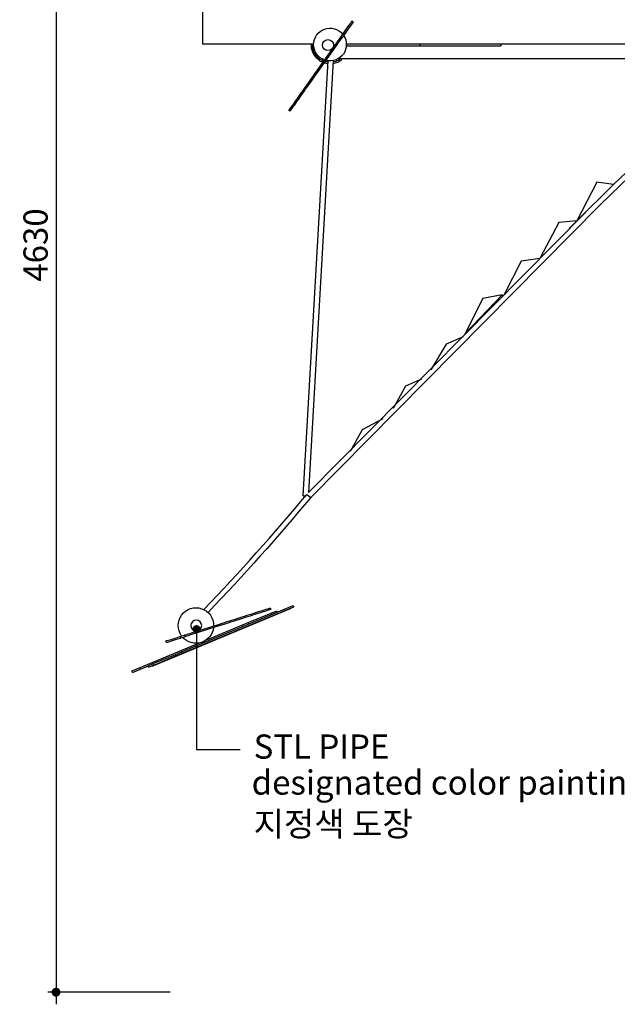
# Model space of a CAD drawing. Units: millimetres. Extents: x 96084 to 119123, y -73062 to -49691.
# Drawn here: x 100317 to 102169, y -66291 to -63242 of the extents above; entities that cross this region are included whole.
import ezdxf

# ---------------------------------------------------------------- set-up
doc = ezdxf.new("R2010")
doc.units = ezdxf.units.MM
doc.header["$LTSCALE"] = 10
doc.layers.add('DLINE', color=1, linetype='Continuous')
doc.layers.add('DLINE2', color=2, linetype='Continuous')
doc.styles.get("Standard").update_dxf_attribs({"font": 'Gulim.ttf'})
doc.dimstyles.new('PT_DIM 25', dxfattribs={"dimscale": 25, "dimtxt": 3, "dimasz": 1, "dimexe": 1, "dimexo": 1, "dimgap": 1, "dimtad": 1, "dimdec": 0, "dimrnd": 5, "dimzin": 0, "dimdsep": 46, "dimtxsty": 'Standard', "dimblk": 'D-DOT', "dimcen": 1, "dimclrd": 1, "dimclre": 1, "dimclrt": 7, "dimazin": 0, "dimtfac": 1.2, "dimtdec": 0, "dimtix": 1, "dimtmove": 2, "dimatfit": 3, "dimldrblk": 'DOT', "dimfxl": 0, "dimtolj": 1, "dimtzin": 0, "dimarcsym": 0})

# ---------------------------------------------------------------- blocks, each defined once
blk = doc.blocks.new('D-DOT')
at = {"layer": 'DLINE'}
blk.add_line((-1.5, 0), (1.5, 0), dxfattribs=at)
at = {"layer": 'DLINE2', "const_width": 0.55}
blk.add_lwpolyline([(-0.275, 0, 1), (0.275, 0, 1)], format="xyb", close=True, dxfattribs=at)
blk = doc.blocks.new('*D7')
at = {"layer": 'Defpoints', "color": 0}
for p in [(100808.3, -61626.2), (100429.8, -66253.7), (100808.3, -66253.7)]:
    blk.add_point(p, dxfattribs=at)
at = {"layer": 'DLINE', "color": 1, "lineweight": -2}
for p, q in [((100783.3, -61626.2), (100404.8, -61626.2)), ((100429.8, -61651.2), (100429.8, -66228.7)), ((100783.3, -66253.7), (100404.8, -66253.7))]:
    blk.add_line(p, q, dxfattribs=at)
at = {"layer": 'DLINE', "color": 1, "lineweight": -2, "xscale": 25, "yscale": 25, "zscale": 25}
for p, rotation in [((100429.8, -61626.2), 90), ((100429.8, -66253.7), 270)]:
    blk.add_blockref('D-DOT', p, dxfattribs=dict(at, rotation=rotation))
at = {"layer": 'DLINE', "color": 7, "insert": (100366.3, -63940), "char_height": 75, "attachment_point": 5, "rotation": 90}
blk.add_mtext('\\A1;4630', dxfattribs=at)
blk = doc.blocks.new('_DOT')
at = {"color": 0, "linetype": 'ByBlock'}
blk.add_line((-0.5, 0), (-1, 0), dxfattribs=at)
at = {"color": 0, "linetype": 'ByBlock', "const_width": 0.5}
blk.add_lwpolyline([(-0.25, 0, 1), (0.25, 0, 1)], format="xyb", close=True, dxfattribs=at)

msp = doc.modelspace()

# ---------------------------------------------------------------- linework, layer by layer
for p, q in [((100884.3, -63318.1), (100884.3, -62318.1)), ((101333.4, -63264.8), (101329.4, -63270.5)), ((101337.1, -63259.5), (101333.4, -63264.8)), ((101342, -63252.6), (101337.1, -63259.5)), ((101341.2, -63262.4), (101337.5, -63267.7)), ((101346.1, -63255.5), (101341.2, -63262.4)), ((101344.6, -63248.9), (101342, -63252.6)), ((101346.4, -63246.4), (101344.6, -63248.9)), ((101348.7, -63251.7), (101346.1, -63255.5)), ((101346.7, -63245.9), (101346.4, -63246.4)), ((101346.7, -63245.9), (101350.8, -63248.8)), ((101350.5, -63249.2), (101348.7, -63251.7)), ((101350.8, -63248.8), (101350.5, -63249.2)), ((101311, -63296.5), (101308.2, -63300.4)), ((101311.9, -63295.2), (101311, -63296.5)), ((101316.4, -63288.9), (101311.9, -63295.2)), ((101311.9, -63295.2), (101316, -63298)), ((101311.9, -63295.2), (101311.9, -63295.2)), ((101311.9, -63295.2), (101316, -63298)), ((101320.5, -63291.7), (101316, -63298)), ((101319.8, -63284.1), (101316.4, -63288.9)), ((101320.6, -63282.9), (101319.8, -63284.1)), ((101319.8, -63284.1), (101323.9, -63286.9)), ((101323.9, -63286.9), (101320.5, -63291.7)), ((101325.1, -63276.5), (101320.6, -63282.9)), ((101324.7, -63285.8), (101323.9, -63286.9)), ((101329.2, -63279.4), (101324.7, -63285.8)), ((101329.4, -63270.5), (101325.1, -63276.5)), ((101326.4, -63274.6), (101326.4, -63274.6)), ((101333.5, -63273.4), (101329.2, -63279.4)), ((101337.5, -63267.7), (101333.5, -63273.4)), ((101228.2, -63318.1), (100884.3, -63318.1)), ((101298.8, -63313.8), (101250.3, -63382.5)), ((101254.3, -63385.4), (101302.9, -63316.7)), ((101301.5, -63309.9), (101298.8, -63313.8)), ((101304.9, -63305.2), (101301.5, -63309.9)), ((101301.5, -63309.9), (101305.6, -63312.8)), ((101302.9, -63316.7), (101305.6, -63312.8)), ((101308.2, -63300.4), (101304.9, -63305.2)), ((101305.6, -63312.8), (101308.9, -63308.1)), ((101308.9, -63308.1), (101312.3, -63303.3)), ((101312.3, -63303.3), (101315.1, -63299.3)), ((101315.1, -63299.3), (101316, -63298)), ((101316, -63298), (101316, -63298)), ((101329.8, -63323.2), (101329.8, -63315.2)), ((102228.2, -63318.1), (101329.8, -63318.1)), ((101329.8, -63323.2), (101557.6, -63323.2)), ((101557.6, -63318.1), (101557.6, -63323.2)), ((101557.6, -63323.2), (101808.6, -63323.2)), ((101808.6, -63318.1), (101808.6, -63323.2)), ((101240.1, -63358.1), (101237.2, -63360.9)), ((101195.9, -64716.5), (101272.8, -63369.6)), ((101288.8, -63369), (101212.5, -64706.6)), ((101239.1, -63362.6), (101237.2, -63360.9)), ((101250.3, -63382.5), (101238.8, -63398.8)), ((101241.8, -63359.7), (101239.1, -63362.6)), ((101239.4, -63358.8), (101241.1, -63360.4)), ((101242.8, -63401.6), (101254.3, -63385.4)), ((102254.6, -63363.7), (101303.4, -63363.7)), ((101226.8, -63415.7), (101221.5, -63423.2)), ((101225.6, -63426.1), (101230.9, -63418.6)), ((101230, -63411.2), (101226.8, -63415.7)), ((101226.8, -63415.7), (101230.9, -63418.6)), ((101238.8, -63398.8), (101230, -63411.2)), ((101230.9, -63418.6), (101234, -63414.1)), ((101234, -63414.1), (101242.8, -63401.6)), ((101203.9, -63448.1), (101199.1, -63454.9)), ((101211.3, -63437.7), (101203.9, -63448.1)), ((101208, -63451), (101215.4, -63440.5)), ((101216.3, -63430.5), (101211.3, -63437.7)), ((101215.4, -63440.5), (101220.4, -63433.4)), ((101221.5, -63423.2), (101216.3, -63430.5)), ((101220.4, -63433.4), (101225.6, -63426.1)), ((101181, -63480.4), (101176.9, -63486.4)), ((101185.4, -63474.3), (101181, -63480.4)), ((101185.1, -63483.3), (101189.4, -63477.2)), ((101189.8, -63468), (101185.4, -63474.3)), ((101189.4, -63477.2), (101193.9, -63470.9)), ((101194.4, -63461.6), (101189.8, -63468)), ((101193.9, -63470.9), (101198.5, -63464.5)), ((101199.1, -63454.9), (101194.4, -63461.6)), ((101198.5, -63464.5), (101203.2, -63457.8)), ((101203.2, -63457.8), (101208, -63451)), ((101161.9, -63507.6), (101158.7, -63512)), ((101165.3, -63502.7), (101161.9, -63507.6)), ((101162.8, -63514.9), (101166, -63510.4)), ((101170.9, -63494.8), (101165.3, -63502.7)), ((101166, -63510.4), (101169.4, -63505.6)), ((101169.4, -63505.6), (101175, -63497.7)), ((101176.9, -63486.4), (101170.9, -63494.8)), ((101175, -63497.7), (101181, -63489.2)), ((101181, -63489.2), (101185.1, -63483.3)), ((101151.7, -63522), (101150.9, -63523.1)), ((101155, -63526), (101150.9, -63523.1)), ((101153.5, -63519.5), (101151.7, -63522)), ((101155.9, -63516.1), (101153.5, -63519.5)), ((101155, -63526), (101155.8, -63524.9)), ((101155.8, -63524.9), (101157.6, -63522.4)), ((101158.7, -63512), (101155.9, -63516.1)), ((101157.6, -63522.4), (101160, -63519)), ((101160, -63519), (101162.8, -63514.9)), ((102157.6, -63752.7), (102362.9, -63554.9)), ((102346.9, -63591.8), (102116.1, -63816)), ((102105.9, -63745.6), (102044.3, -63864.9)), ((102044.3, -63864.9), (102158, -63752.7)), ((102158, -63752.7), (102105.9, -63745.6)), ((102116.1, -63816), (101216.1, -64725.4)), ((101212.5, -64706.6), (102070.6, -63838.9)), ((101988.3, -63870.7), (101930.7, -63979.8)), ((102044.2, -63864.9), (101988.3, -63870.7)), ((102020.5, -63889.1), (102044.2, -63864.9)), ((102038.4, -63871.2), (102038.1, -63871.2)), ((102044.4, -63865.2), (102044.2, -63864.9)), ((102044.4, -63865.2), (102044.3, -63864.9)), ((102044.4, -63865.2), (102044.3, -63864.9)), ((101871.7, -63990.1), (101817.5, -64095.1)), ((101928.7, -63981.9), (101871.7, -63990.1)), ((101697.9, -64213.5), (101812.4, -64094.3)), ((101752.2, -64105.5), (101697.9, -64213.5)), ((101812.4, -64094.3), (101752.2, -64105.5)), ((101814.4, -64098.2), (101812.4, -64094.3)), ((101691.8, -64223.9), (101638.6, -64247)), ((101699.3, -64216.2), (101697.9, -64213.5)), ((101638.6, -64247), (101591.3, -64326.7)), ((101562.9, -64355.8), (101512.5, -64377.5)), ((101512.5, -64377.5), (101474.2, -64446)), ((101442.5, -64478), (101378.9, -64511.8)), ((101378.9, -64511.8), (101341.2, -64579.7)), ((101195.9, -64716.5), (101203.6, -64716.2)), ((101207, -64712.1), (101219, -64722.1)), ((100819.8, -65205.9), (101156.8, -65066)), ((101085.7, -65066.5), (101089.7, -65065.2)), ((101089.7, -65065.2), (101092.6, -65064.3)), ((101092.6, -65064.3), (101093.9, -65063.9)), ((101093.9, -65063.9), (101095.4, -65068.7)), ((101138.2, -65067.2), (101164.9, -65056.1)), ((101140.1, -65071.8), (101166.9, -65060.7)), ((101164.9, -65056.1), (101166.9, -65060.7)), ((100819, -65199.7), (101138.2, -65067.2)), ((100821, -65204.3), (101140.1, -65071.8)), ((100985.8, -65098.1), (100994.1, -65095.4)), ((100994.1, -65095.4), (101006.4, -65091.6)), ((101007.9, -65096.3), (100995.7, -65100.2)), ((101006.4, -65091.6), (101014.3, -65089)), ((101015.8, -65093.8), (101007.9, -65096.3)), ((101014.3, -65089), (101022.1, -65086.6)), ((101023.6, -65091.4), (101015.8, -65093.8)), ((101022.1, -65086.6), (101029.6, -65084.2)), ((101031.1, -65089), (101023.6, -65091.4)), ((101025.5, -65109.4), (101096.1, -65080)), ((101029.6, -65084.2), (101037, -65081.9)), ((101038.5, -65086.7), (101031.1, -65089)), ((101037, -65081.9), (101044.1, -65079.6)), ((101045.6, -65084.4), (101038.5, -65086.7)), ((101044.1, -65079.6), (101051, -65077.4)), ((101052.5, -65082.2), (101045.6, -65084.4)), ((101051, -65077.4), (101060.9, -65074.3)), ((101062.4, -65079.1), (101052.5, -65082.2)), ((101060.9, -65074.3), (101070.1, -65071.4)), ((101071.6, -65076.2), (101062.4, -65079.1)), ((101070.1, -65071.4), (101075.7, -65069.6)), ((101077.2, -65074.4), (101071.6, -65076.2)), ((101075.7, -65069.6), (101081, -65068)), ((101082.5, -65072.7), (101077.2, -65074.4)), ((101081, -65068), (101085.7, -65066.5)), ((101087.2, -65071.2), (101082.5, -65072.7)), ((101091.2, -65070), (101087.2, -65071.2)), ((101094.1, -65069), (101091.2, -65070)), ((101095.4, -65068.7), (101094.1, -65069)), ((101096.1, -65080), (101114.1, -65072.6)), ((101097.8, -65084), (101096.1, -65080)), ((101114.1, -65072.6), (101115.7, -65076.6)), ((101140.1, -65071.8), (101138.2, -65067.2)), ((100849.5, -65141.2), (100929.7, -65115.8)), ((100931.2, -65120.6), (100851.1, -65145.9)), ((100893.7, -65164), (101005.9, -65117.5)), ((100929.7, -65115.8), (100948.7, -65109.8)), ((100950.2, -65114.6), (100931.2, -65120.6)), ((100948.7, -65109.8), (100963.3, -65105.2)), ((100964.8, -65110), (100950.2, -65114.6)), ((100963.3, -65105.2), (100968.5, -65103.5)), ((100970, -65108.3), (100964.8, -65110)), ((100968.5, -65103.5), (100977.2, -65100.8)), ((100968.5, -65103.5), (100970, -65108.3)), ((100978.7, -65105.5), (100970, -65108.3)), ((100977.2, -65100.8), (100985.8, -65098.1)), ((100987.3, -65102.8), (100978.7, -65105.5)), ((100995.7, -65100.2), (100987.3, -65102.8)), ((101005.9, -65117.5), (101025.5, -65109.4)), ((101007.5, -65121.5), (101005.9, -65117.5)), ((101027.1, -65113.3), (101025.5, -65109.4)), ((100792.3, -65159.3), (100799, -65157.2)), ((100799, -65157.2), (100806, -65154.9)), ((100806, -65154.9), (100813.5, -65152.6)), ((100807.6, -65159.7), (100815, -65157.3)), ((100813.5, -65152.6), (100814.8, -65152.1)), ((100814.8, -65152.1), (100820.4, -65150.4)), ((100814.8, -65152.1), (100816.3, -65156.9)), ((100815, -65157.3), (100816.3, -65156.9)), ((100816.3, -65156.9), (100822, -65155.1)), ((100820.4, -65150.4), (100827.8, -65148)), ((100822, -65155.1), (100829.3, -65152.8)), ((100827.8, -65148), (100829.3, -65147.6)), ((100827.8, -65148), (100829.3, -65147.6)), ((100827.8, -65148), (100829.3, -65152.8)), ((100827.8, -65148), (100829.3, -65152.8)), ((100827.8, -65148), (100827.8, -65148)), ((100829.3, -65147.6), (100833.9, -65146.1)), ((100830.8, -65152.3), (100829.3, -65152.8)), ((100829.3, -65152.8), (100829.3, -65152.8)), ((100835.4, -65150.9), (100830.8, -65152.3)), ((100833.9, -65146.1), (100839.5, -65144.3)), ((100841, -65149.1), (100835.4, -65150.9)), ((100839.5, -65144.3), (100845, -65142.6)), ((100846.5, -65147.4), (100841, -65149.1)), ((100845, -65142.6), (100849.5, -65141.2)), ((100845, -65142.6), (100846.5, -65147.4)), ((100851.1, -65145.9), (100846.5, -65147.4)), ((100690.1, -65248.5), (100874.2, -65172.1)), ((100770.3, -65166.2), (100770.8, -65166.1)), ((100771.8, -65171), (100770.3, -65166.2)), ((100770.8, -65166.1), (100773.7, -65165.1)), ((100771.8, -65171), (100772.3, -65170.8)), ((100772.3, -65170.8), (100775.3, -65169.9)), ((100773.7, -65165.1), (100778.1, -65163.8)), ((100775.3, -65169.9), (100779.6, -65168.5)), ((100778.1, -65163.8), (100786.2, -65161.2)), ((100779.6, -65168.5), (100787.7, -65166)), ((100786.2, -65161.2), (100792.3, -65159.3)), ((100787.7, -65166), (100793.9, -65164)), ((100793.9, -65164), (100800.5, -65161.9)), ((100800.5, -65161.9), (100807.6, -65159.7)), ((100727.6, -65244.1), (100819.8, -65205.9)), ((100731.1, -65236.2), (100799.6, -65207.8)), ((100733, -65240.8), (100801.5, -65212.4)), ((100799.6, -65207.8), (100819, -65199.7)), ((100801.5, -65212.4), (100799.6, -65207.8)), ((100801.5, -65212.4), (100821, -65204.3)), ((100821, -65204.3), (100819, -65199.7)), ((100665.3, -65258.9), (100690.1, -65248.5)), ((100715.5, -65244.5), (100678, -65260.1)), ((100692, -65253.2), (100690.1, -65248.5)), ((100692, -65253.2), (100715.1, -65243.6)), ((100714.9, -65242.9), (100731.1, -65236.2)), ((100716.8, -65247.5), (100714.9, -65242.9)), ((100716.8, -65247.5), (100733, -65240.8)), ((100733, -65240.8), (100731.1, -65236.2)), ((100667.2, -65263.5), (100665.3, -65258.9)), ((100667.2, -65263.5), (100692, -65253.2))]:
    msp.add_line(p, q)
msp.add_circle((101272.5, -63321), 17)
at = {"extrusion": (0, 0, -1)}
msp.add_circle((-100864.4, -65118.4), 17, dxfattribs=at)
for centre, radius, start, end in [((-101279, -63319.2), 50.8, 290.3313, 140.14), ((-101279, -63319.2), 50.8, 146.0677, 284.4076), ((-101279, -63319.2), 55, 291.4964, 315), ((-101279, -63319.2), 59, 307.7074, 312.5688), ((-101279, -63319.2), 55, 291.4937, 291.4964), ((-101279, -63319.2), 55, 276.6126, 286.0634), ((-101279, -63319.2), 55, 243, 259.8467), ((-101279, -63319.2), 55, 234.0897, 243), ((-95687.5, -60096.3), 7210.8, 219.90491, 223.69893), ((-100863.3, -65118.2), 55, 323.6451, 181.2504), ((-100863.3, -65118.2), 55, 186.855, 318.0416)]:
    msp.add_arc(centre, radius, start, end, dxfattribs=at)
for centre, radius, start, end in [((101279, -63319.2), 59, 178.9333, 225), ((101279, -63319.2), 55, 178.859, 224.997), ((101279, -63319.2), 59, 232.2926, 247.5553), ((101279, -63319.2), 59, 252.5976, 263.7027), ((101279, -63319.2), 59, 279.318, 307.9398), ((95689.7, -60098.2), 7192.3, 316.28049, 320.0957)]:
    msp.add_arc(centre, radius, start, end)

# ---------------------------------------------------------------- texts
at = {"color": 150}
for s, p in [('STL PIPE', (101042.2, -65530.7)), ('designated color painting', (101036, -65641.9))]:
    msp.add_text(s, height=75, dxfattribs=at).set_placement(p)
at = {"color": 8}
msp.add_text('지정색 도장', height=75, dxfattribs=at).set_placement((101042, -65770.4))

# ---------------------------------------------------------------- dimensions: what is measured, and where the dimension line sits
at = {"layer": 'DLINE'}
dim = msp.add_linear_dim(base=(100429.7775, -66253.7486), p1=(100808.2745, -61626.2043), p2=(100808.2745, -66253.7486), angle=90, dimstyle='PT_DIM 25', dxfattribs=at)
dim.commit()
dim.dimension.update_dxf_attribs({"geometry": '*D7', "text_midpoint": (100366.2788, -63939.9765)})

# ---------------------------------------------------------------- leaders
msp.add_leader([(100865.1, -65129.5), (100865.1, -65501.8), (101000.7, -65501.8)], dimstyle='PT_DIM 25', dxfattribs=at)

doc.saveas('drawing.dxf')
